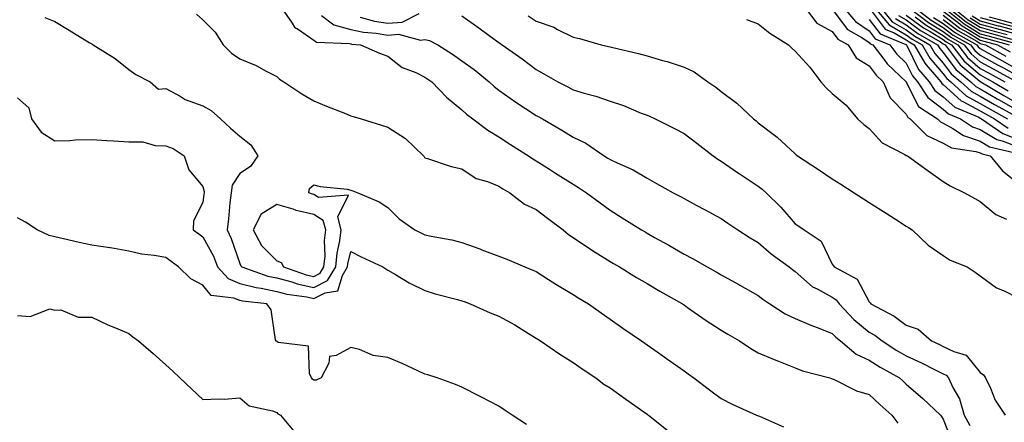
# Model space of a CAD drawing. Units: inches. Extents: x 947363 to 950003, y 7305818 to 7308458.
# Drawn here: x 948689 to 948955, y 7306840 to 7306949 of the extents above; entities that cross this region are included whole.
import ezdxf

# ---------------------------------------------------------------- set-up
doc = ezdxf.new("R2010")
doc.units = ezdxf.units.IN
doc.header["$MEASUREMENT"] = 0
doc.layers.add('Contour_94737305', color=7, linetype='Continuous', true_color=0x7b7287)

msp = doc.modelspace()

# ---------------------------------------------------------------- linework, layer by layer
at = {"layer": 'Contour_94737305'}
for points in [[(948759.29, 7306951.92, 3223), (948762.2, 7306947.77, 3223), (948762.83, 7306946.7, 3223), (948763.9, 7306946.07, 3223), (948768.05, 7306943.15, 3223), (948768.81, 7306942.68, 3223), (948777.71, 7306942.26, 3223), (948778.05, 7306942.15, 3223), (948778.25, 7306942.12, 3223), (948780.67, 7306941.92, 3223), (948785.77, 7306939.64, 3223), (948788.05, 7306938.86, 3223), (948791.92, 7306935.79, 3223), (948795.55, 7306934.42, 3223), (948798.05, 7306933.18, 3223), (948798.81, 7306932.68, 3223), (948799.91, 7306931.92, 3223), (948803.91, 7306927.78, 3223), (948808.05, 7306924.35, 3223), (948809.32, 7306923.19, 3223), (948810.98, 7306921.92, 3223), (948815.03, 7306918.9, 3223), (948818.05, 7306917.03, 3223), (948821.15, 7306915.02, 3223), (948825.98, 7306911.92, 3223), (948827.21, 7306911.08, 3223), (948828.05, 7306910.57, 3223), (948831.67, 7306908.3, 3223), (948833.36, 7306907.23, 3223), (948838.05, 7306904.26, 3223), (948839.5, 7306903.37, 3223), (948841.7, 7306901.92, 3223), (948845.34, 7306899.21, 3223), (948848.05, 7306897.26, 3223), (948851.31, 7306895.18, 3223), (948856.54, 7306891.92, 3223), (948857.49, 7306891.36, 3223), (948858.05, 7306891.03, 3223), (948860.06, 7306889.91, 3223), (948863.92, 7306887.79, 3223), (948868.05, 7306885.35, 3223), (948870.31, 7306884.18, 3223), (948874.3, 7306881.92, 3223), (948876.74, 7306880.61, 3223), (948878.05, 7306879.83, 3223), (948882.83, 7306877.14, 3223), (948883.11, 7306876.98, 3223), (948888.05, 7306874.19, 3223), (948889.33, 7306873.2, 3223), (948891.17, 7306871.92, 3223), (948895.34, 7306869.21, 3223), (948898.05, 7306867.99, 3223), (948902.28, 7306866.15, 3223), (948904.69, 7306865.28, 3223), (948908.05, 7306863.96, 3223), (948909.04, 7306862.91, 3223), (948910.3, 7306861.92, 3223), (948914.51, 7306858.38, 3223), (948918.05, 7306856.73, 3223), (948921.01, 7306854.88, 3223), (948926.25, 7306851.92, 3223), (948927.18, 7306851.05, 3223), (948928.05, 7306850.29, 3223), (948932.53, 7306846.4, 3223), (948937.31, 7306841.92, 3223), (948937.61, 7306841.48, 3223), (948938.05, 7306840.79, 3223), (948940.57, 7306834.44, 3223)], [(948900.73, 7306951.92, 3228), (948903.9, 7306947.77, 3228), (948908.05, 7306945.51, 3228), (948909.6, 7306943.47, 3228), (948912.35, 7306941.92, 3228), (948914.5, 7306938.37, 3228), (948918.05, 7306936.27, 3228), (948919.9, 7306933.77, 3228), (948921.81, 7306931.92, 3228), (948923.71, 7306927.58, 3228), (948928.05, 7306923.16, 3228), (948928.46, 7306922.33, 3228), (948929.1, 7306921.92, 3228), (948933.58, 7306917.45, 3228), (948938.05, 7306915.34, 3228), (948940.24, 7306914.11, 3228), (948946.83, 7306913.14, 3228), (948948.05, 7306912.74, 3228), (948948.56, 7306912.43, 3228), (948950.7, 7306911.92, 3228), (948954.02, 7306907.89, 3228), (948958.05, 7306904.7, 3228)], [(948908.05, 7306951.55, 3229), (948912.22, 7306946.09, 3229), (948916.06, 7306943.91, 3229), (948918.05, 7306942.57, 3229), (948918.32, 7306942.19, 3229), (948919.02, 7306941.92, 3229), (948922.28, 7306937.69, 3229), (948922.93, 7306936.8, 3229), (948928, 7306931.92, 3229), (948928.01, 7306931.88, 3229), (948928.05, 7306931.84, 3229), (948931.38, 7306925.25, 3229), (948936.52, 7306921.92, 3229), (948937.29, 7306921.16, 3229), (948938.05, 7306920.8, 3229), (948940.62, 7306919.35, 3229), (948943.52, 7306917.39, 3229), (948948.05, 7306915.9, 3229), (948950.53, 7306914.4, 3229), (948957.15, 7306912.82, 3229)], [(948911.23, 7306951.92, 3230), (948914.32, 7306948.19, 3230), (948918.05, 7306945.68, 3230), (948919.65, 7306943.52, 3230), (948923.63, 7306941.92, 3230), (948925.55, 7306939.42, 3230), (948928.05, 7306937, 3230), (948929.72, 7306933.59, 3230), (948931.13, 7306931.92, 3230), (948933.85, 7306927.72, 3230), (948938.05, 7306924.55, 3230), (948939.44, 7306923.31, 3230), (948942.74, 7306921.92, 3230), (948945.9, 7306919.77, 3230), (948948.05, 7306919.07, 3230), (948952.5, 7306916.37, 3230), (948953.94, 7306916.03, 3230), (948958.05, 7306914.46, 3230)], [(948918.05, 7306951.9, 3232), (948922.31, 7306946.18, 3232), (948924.8, 7306945.17, 3232), (948928.05, 7306943.31, 3232), (948928.84, 7306942.71, 3232), (948930.23, 7306941.92, 3232), (948933.08, 7306936.95, 3232), (948933.44, 7306936.53, 3232), (948937.35, 7306931.92, 3232), (948937.62, 7306931.49, 3232), (948938.05, 7306931.17, 3232), (948942.92, 7306926.79, 3232), (948943.35, 7306926.62, 3232), (948948.05, 7306924.1, 3232), (948949.42, 7306923.29, 3232), (948951.91, 7306921.92, 3232), (948955.53, 7306919.4, 3232)], [(948919.58, 7306951.92, 3233), (948923.42, 7306947.29, 3233), (948928.05, 7306944.63, 3233), (948929.61, 7306943.48, 3233), (948932.33, 7306941.92, 3233), (948934.41, 7306938.28, 3233), (948938.05, 7306934.13, 3233), (948938.99, 7306932.86, 3233), (948940.13, 7306931.92, 3233), (948944.25, 7306928.12, 3233), (948948.05, 7306926.08, 3233), (948950.67, 7306924.54, 3233), (948955.41, 7306921.92, 3233)], [(948921.14, 7306951.92, 3234), (948924.27, 7306948.14, 3234), (948928.05, 7306945.96, 3234), (948930.37, 7306944.24, 3234), (948934.43, 7306941.92, 3234), (948935.75, 7306939.62, 3234), (948938.05, 7306936.98, 3234), (948940.19, 7306934.06, 3234), (948942.82, 7306931.92, 3234), (948945.54, 7306929.41, 3234), (948948.05, 7306928.06, 3234), (948951.92, 7306925.79, 3234), (948956.98, 7306922.99, 3234)], [(948928.88, 7306951.92, 3239), (948934.08, 7306947.95, 3239), (948938.05, 7306945.51, 3239), (948940.08, 7306943.95, 3239), (948943.66, 7306941.92, 3239), (948945.58, 7306939.45, 3239), (948948.05, 7306937.36, 3239), (948951.55, 7306935.42, 3239), (948957.9, 7306931.92, 3239)], [(948930.45, 7306951.92, 3240), (948934.75, 7306948.62, 3240), (948938.05, 7306946.61, 3240), (948940.7, 7306944.57, 3240), (948945.37, 7306941.92, 3240), (948946.55, 7306940.42, 3240), (948948.05, 7306939.14, 3240), (948952.69, 7306936.56, 3240), (948954.28, 7306935.69, 3240), (948958.05, 7306933.61, 3240)], [(948938.05, 7306950.99, 3244), (948942.06, 7306947.91, 3244), (948943.17, 7306947.04, 3244), (948948.05, 7306944.05, 3244), (948949.72, 7306943.59, 3244), (948955.84, 7306941.92, 3244)], [(948938.25, 7306951.92, 3245), (948943.7, 7306947.57, 3245), (948948.05, 7306944.92, 3245), (948950.4, 7306944.27, 3245), (948957.68, 7306942.29, 3245)], [(948939.47, 7306951.92, 3246), (948944.24, 7306948.11, 3246), (948948.05, 7306945.79, 3246), (948951.09, 7306944.96, 3246), (948956.48, 7306943.49, 3246)], [(948940.69, 7306951.92, 3247), (948944.79, 7306948.66, 3247), (948948.05, 7306946.66, 3247), (948951.78, 7306945.65, 3247), (948955.28, 7306944.69, 3247)], [(948695.43, 7306949.3, 3221), (948698.05, 7306948.2, 3221), (948701.98, 7306945.85, 3221), (948707.4, 7306942.57, 3221), (948708.05, 7306942.18, 3221), (948708.22, 7306942.09, 3221), (948708.48, 7306941.92, 3221), (948714.4, 7306938.27, 3221), (948718.05, 7306935.3, 3221), (948720.01, 7306933.88, 3221), (948723.81, 7306931.92, 3221), (948726.07, 7306929.94, 3221), (948728.05, 7306930.12, 3221), (948731.93, 7306928.04, 3221), (948733.3, 7306927.17, 3221), (948738.05, 7306925.47, 3221), (948740.31, 7306924.18, 3221), (948742.85, 7306921.92, 3221), (948745.55, 7306919.42, 3221), (948748.05, 7306917.25, 3221), (948751.01, 7306914.88, 3221), (948752.95, 7306911.92, 3221), (948750.92, 7306909.05, 3221), (948748.05, 7306907.13, 3221), (948745.96, 7306904.01, 3221), (948745.72, 7306901.92, 3221), (948745.4, 7306899.27, 3221), (948745.02, 7306894.95, 3221), (948744.64, 7306891.92, 3221), (948745.76, 7306889.63, 3221), (948748.05, 7306882.83, 3221), (948748.31, 7306882.18, 3221), (948748.57, 7306881.92, 3221), (948755.6, 7306879.47, 3221), (948758.05, 7306878.96, 3221), (948762.09, 7306877.88, 3221), (948763.52, 7306877.39, 3221), (948768.05, 7306876.4, 3221), (948771.72, 7306878.25, 3221), (948773.98, 7306881.92, 3221), (948774.32, 7306885.65, 3221), (948775.11, 7306888.98, 3221), (948775.46, 7306891.92, 3221), (948774.52, 7306895.45, 3221), (948777.41, 7306901.28, 3221), (948769.27, 7306900.7, 3221), (948768.05, 7306901.47, 3221), (948767.69, 7306901.56, 3221), (948766.71, 7306901.92, 3221), (948766.86, 7306903.11, 3221), (948768.05, 7306904.1, 3221), (948769.76, 7306903.63, 3221), (948777.08, 7306902.89, 3221), (948778.05, 7306902.68, 3221), (948778.62, 7306902.49, 3221), (948779.89, 7306901.92, 3221), (948785.66, 7306899.53, 3221), (948788.05, 7306897.95, 3221), (948791.05, 7306894.92, 3221), (948795.31, 7306891.92, 3221), (948797.14, 7306891.01, 3221), (948798.05, 7306890.59, 3221), (948799.78, 7306890.19, 3221), (948805.35, 7306889.22, 3221), (948808.05, 7306888.5, 3221), (948812.9, 7306886.77, 3221), (948813.39, 7306886.58, 3221), (948818.05, 7306884.81, 3221), (948820.16, 7306884.03, 3221), (948825.06, 7306881.92, 3221), (948827.19, 7306881.06, 3221), (948828.05, 7306880.66, 3221), (948831.44, 7306878.53, 3221), (948833.41, 7306877.28, 3221), (948838.05, 7306874.49, 3221), (948839.59, 7306873.46, 3221), (948842.19, 7306871.92, 3221), (948845.63, 7306869.5, 3221), (948848.05, 7306867.83, 3221), (948851.53, 7306865.4, 3221), (948856.51, 7306861.92, 3221), (948857.42, 7306861.29, 3221), (948858.05, 7306860.85, 3221), (948861.65, 7306858.32, 3221), (948863.29, 7306857.16, 3221), (948868.05, 7306853.82, 3221), (948869.15, 7306853.02, 3221), (948870.67, 7306851.92, 3221), (948874.89, 7306848.76, 3221), (948878.05, 7306846.41, 3221), (948880.99, 7306844.86, 3221), (948887.59, 7306841.92, 3221), (948887.91, 7306841.78, 3221), (948888.05, 7306841.72, 3221), (948888.4, 7306841.57, 3221), (948894.88, 7306838.75, 3221)], [(948736.32, 7306950.19, 3222), (948738.05, 7306948.64, 3222), (948741.43, 7306945.3, 3222), (948743.56, 7306941.92, 3222), (948745.84, 7306939.71, 3222), (948748.05, 7306938.15, 3222), (948752.44, 7306936.31, 3222), (948755.15, 7306934.82, 3222), (948758.05, 7306933.36, 3222), (948758.75, 7306932.62, 3222), (948759.93, 7306931.92, 3222), (948764.77, 7306928.64, 3222), (948768.05, 7306926.81, 3222), (948771.49, 7306925.36, 3222), (948776.6, 7306923.37, 3222), (948778.05, 7306922.78, 3222), (948778.7, 7306922.57, 3222), (948780.8, 7306921.92, 3222), (948786.34, 7306920.21, 3222), (948788.05, 7306919.69, 3222), (948792.79, 7306916.66, 3222), (948797.63, 7306911.92, 3222), (948797.84, 7306911.71, 3222), (948798.05, 7306911.41, 3222), (948798.72, 7306911.25, 3222), (948805.17, 7306909.04, 3222), (948808.05, 7306908.46, 3222), (948811.91, 7306905.78, 3222), (948814.99, 7306904.98, 3222), (948818.05, 7306903.72, 3222), (948819.13, 7306903, 3222), (948821, 7306901.92, 3222), (948824.97, 7306898.84, 3222), (948828.05, 7306897.41, 3222), (948831.19, 7306895.06, 3222), (948835.35, 7306891.92, 3222), (948836.83, 7306890.7, 3222), (948838.05, 7306889.9, 3222), (948842.81, 7306886.68, 3222), (948844.07, 7306885.9, 3222), (948848.05, 7306883.41, 3222), (948848.99, 7306882.86, 3222), (948850.6, 7306881.92, 3222), (948855.18, 7306879.05, 3222), (948858.05, 7306877.44, 3222), (948861.53, 7306875.4, 3222), (948867.66, 7306871.92, 3222), (948867.88, 7306871.75, 3222), (948868.05, 7306871.64, 3222), (948868.99, 7306870.98, 3222), (948873.72, 7306867.59, 3222), (948878.05, 7306864.82, 3222), (948879.86, 7306863.73, 3222), (948883.02, 7306861.92, 3222), (948886.05, 7306859.92, 3222), (948888.05, 7306858.76, 3222), (948892.83, 7306856.7, 3222), (948893.54, 7306856.43, 3222), (948898.05, 7306854.64, 3222), (948899.99, 7306853.86, 3222), (948907.39, 7306851.92, 3222), (948907.88, 7306851.75, 3222), (948908.05, 7306851.71, 3222), (948908.41, 7306851.56, 3222), (948914.58, 7306848.45, 3222), (948918.05, 7306847.45, 3222), (948920.91, 7306844.78, 3222), (948924.17, 7306841.92, 3222), (948925.81, 7306839.68, 3222)], [(948770.16, 7306949.81, 3224), (948773.48, 7306947.35, 3224), (948778.05, 7306946.02, 3224), (948781.48, 7306945.35, 3224), (948784.92, 7306945.05, 3224), (948788.05, 7306944.55, 3224), (948790.91, 7306944.78, 3224), (948796.83, 7306943.14, 3224), (948798.05, 7306943.38, 3224), (948799.25, 7306943.12, 3224), (948801.56, 7306941.92, 3224), (948805.52, 7306939.39, 3224), (948808.05, 7306937.63, 3224), (948811.36, 7306935.23, 3224), (948815.4, 7306931.92, 3224), (948816.78, 7306930.65, 3224), (948818.05, 7306929.66, 3224), (948822.58, 7306926.45, 3224), (948825.25, 7306924.72, 3224), (948828.05, 7306922.87, 3224), (948828.67, 7306922.55, 3224), (948829.77, 7306921.92, 3224), (948834.99, 7306918.86, 3224), (948838.05, 7306916.98, 3224), (948841.47, 7306915.34, 3224), (948846.49, 7306911.92, 3224), (948847.46, 7306911.33, 3224), (948848.05, 7306910.95, 3224), (948849.93, 7306910.04, 3224), (948854.31, 7306908.18, 3224), (948858.05, 7306905.87, 3224), (948860.61, 7306904.48, 3224), (948865.1, 7306901.92, 3224), (948867.07, 7306900.94, 3224), (948868.05, 7306900.39, 3224), (948871.32, 7306898.65, 3224), (948873.59, 7306897.46, 3224), (948878.05, 7306895.04, 3224), (948879.87, 7306893.74, 3224), (948882.54, 7306891.92, 3224), (948885.93, 7306889.8, 3224), (948888.05, 7306888.56, 3224), (948891.59, 7306885.46, 3224), (948896.41, 7306881.92, 3224), (948897.34, 7306881.21, 3224), (948898.05, 7306880.7, 3224), (948902.71, 7306876.58, 3224), (948903.96, 7306876.01, 3224), (948908.05, 7306873.76, 3224), (948909.14, 7306873.01, 3224), (948909.89, 7306871.92, 3224), (948913.86, 7306867.73, 3224), (948918.05, 7306864.33, 3224), (948919.58, 7306863.45, 3224), (948921.55, 7306861.92, 3224), (948925.5, 7306859.37, 3224), (948928.05, 7306857.9, 3224), (948932.14, 7306856.01, 3224), (948935.84, 7306854.13, 3224), (948938.05, 7306853.04, 3224), (948938.8, 7306852.67, 3224), (948939.46, 7306851.92, 3224), (948940.66, 7306849.31, 3224), (948942.41, 7306846.28, 3224), (948943.69, 7306841.92, 3224), (948945.22, 7306839.09, 3224)], [(948780.6, 7306949.37, 3225), (948784.45, 7306948.32, 3225), (948788.05, 7306947.74, 3225), (948791.92, 7306948.05, 3225), (948796.48, 7306950.35, 3225)], [(948808.05, 7306949.78, 3225), (948812.64, 7306946.51, 3225), (948815.79, 7306944.18, 3225), (948818.05, 7306942.52, 3225), (948818.4, 7306942.27, 3225), (948818.94, 7306941.92, 3225), (948824.29, 7306938.16, 3225), (948828.05, 7306935.26, 3225), (948830.19, 7306934.06, 3225), (948833.97, 7306931.92, 3225), (948836.69, 7306930.56, 3225), (948838.05, 7306929.8, 3225), (948841.1, 7306928.87, 3225), (948844.18, 7306928.05, 3225), (948848.05, 7306926.74, 3225), (948851.65, 7306925.52, 3225), (948856.47, 7306923.5, 3225), (948858.05, 7306922.9, 3225), (948858.74, 7306922.61, 3225), (948860.23, 7306921.92, 3225), (948865.48, 7306919.35, 3225), (948868.05, 7306917.99, 3225), (948871.48, 7306915.35, 3225), (948875.86, 7306911.92, 3225), (948877.15, 7306911.02, 3225), (948878.05, 7306910.5, 3225), (948882.5, 7306907.47, 3225), (948883.15, 7306907.02, 3225), (948888.05, 7306903.73, 3225), (948889.09, 7306902.96, 3225), (948890.17, 7306901.92, 3225), (948894.16, 7306898.03, 3225), (948898.05, 7306893.58, 3225), (948899.05, 7306892.92, 3225), (948900.48, 7306891.92, 3225), (948905.03, 7306888.9, 3225), (948908.05, 7306882.65, 3225), (948908.37, 7306882.24, 3225), (948908.57, 7306881.92, 3225), (948914.79, 7306878.66, 3225), (948918.05, 7306872.48, 3225), (948918.32, 7306872.19, 3225), (948918.45, 7306871.92, 3225), (948924.76, 7306868.63, 3225), (948928.05, 7306866.17, 3225), (948931.26, 7306865.13, 3225), (948934.88, 7306861.92, 3225), (948937.07, 7306860.94, 3225), (948938.05, 7306860.46, 3225), (948940.93, 7306859.04, 3225), (948944.24, 7306858.11, 3225), (948948.05, 7306853.4, 3225), (948948.93, 7306852.8, 3225), (948949.46, 7306851.92, 3225), (948950.77, 7306849.2, 3225), (948952.06, 7306845.93, 3225), (948954.78, 7306841.92, 3225)], [(948825.9, 7306949.77, 3226), (948828.05, 7306948.34, 3226), (948832.84, 7306946.71, 3226), (948833.88, 7306946.09, 3226), (948838.05, 7306944, 3226), (948839.78, 7306943.65, 3226), (948845.66, 7306941.92, 3226), (948847.62, 7306941.49, 3226), (948848.05, 7306941.38, 3226), (948848.77, 7306941.2, 3226), (948855.73, 7306939.6, 3226), (948858.05, 7306938.95, 3226), (948862.26, 7306937.71, 3226), (948863.52, 7306937.39, 3226), (948868.05, 7306935.89, 3226), (948870.74, 7306934.61, 3226), (948874.44, 7306931.92, 3226), (948876.6, 7306930.47, 3226), (948878.05, 7306929.31, 3226), (948882.32, 7306926.19, 3226), (948886.76, 7306921.92, 3226), (948887.48, 7306921.35, 3226), (948888.05, 7306920.87, 3226), (948892.49, 7306917.48, 3226), (948893.14, 7306917.01, 3226), (948898.05, 7306912.43, 3226), (948898.32, 7306912.19, 3226), (948898.66, 7306911.92, 3226), (948904.34, 7306908.21, 3226), (948908.05, 7306905.73, 3226), (948910.38, 7306904.25, 3226), (948914, 7306901.92, 3226), (948916.48, 7306900.35, 3226), (948918.05, 7306899.35, 3226), (948922.6, 7306896.47, 3226), (948925.15, 7306894.82, 3226), (948928.05, 7306892.95, 3226), (948928.66, 7306892.53, 3226), (948929.66, 7306891.92, 3226), (948933.97, 7306887.84, 3226), (948938.05, 7306884.97, 3226), (948939.9, 7306883.77, 3226), (948944.47, 7306881.92, 3226), (948946.63, 7306880.5, 3226), (948948.05, 7306879.54, 3226), (948952.42, 7306876.29, 3226), (948954.52, 7306875.45, 3226), (948958.05, 7306873.7, 3226)], [(948884.92, 7306948.79, 3227), (948888.05, 7306947.57, 3227), (948891.19, 7306945.06, 3227), (948896.23, 7306941.92, 3227), (948897.16, 7306941.03, 3227), (948898.05, 7306940.23, 3227), (948901.99, 7306935.86, 3227), (948904.96, 7306931.92, 3227), (948906.42, 7306930.29, 3227), (948908.05, 7306928.77, 3227), (948911.79, 7306925.66, 3227), (948914.9, 7306921.92, 3227), (948916.56, 7306920.43, 3227), (948918.05, 7306919.3, 3227), (948921.55, 7306915.42, 3227), (948927.7, 7306912.27, 3227), (948928.05, 7306912.06, 3227), (948928.12, 7306911.99, 3227), (948928.35, 7306911.92, 3227), (948933.99, 7306907.86, 3227), (948938.05, 7306904.98, 3227), (948939.95, 7306903.82, 3227), (948943.77, 7306901.92, 3227), (948946.57, 7306900.44, 3227), (948948.05, 7306899.58, 3227), (948952.2, 7306896.07, 3227), (948955.12, 7306894.85, 3227)], [(948918.05, 7306948.79, 3231), (948920.98, 7306944.85, 3231), (948927.92, 7306942.05, 3231), (948928.05, 7306941.97, 3231), (948928.08, 7306941.95, 3231), (948928.14, 7306941.92, 3231), (948928.25, 7306941.72, 3231), (948931.4, 7306935.27, 3231), (948934.23, 7306931.92, 3231), (948935.74, 7306929.61, 3231), (948938.05, 7306927.86, 3231), (948941.18, 7306925.05, 3231), (948947.62, 7306922.35, 3231), (948948.05, 7306922.12, 3231), (948948.18, 7306922.05, 3231), (948948.4, 7306921.92, 3231), (948954.09, 7306917.96, 3231), (948958.05, 7306916.45, 3231)], [(948925.12, 7306948.99, 3235), (948928.05, 7306947.3, 3235), (948931.14, 7306945.01, 3235), (948936.53, 7306941.92, 3235), (948937.08, 7306940.95, 3235), (948938.05, 7306939.84, 3235), (948941.4, 7306935.27, 3235), (948945.5, 7306931.92, 3235), (948946.83, 7306930.7, 3235), (948948.05, 7306930.05, 3235), (948952.62, 7306927.35, 3235), (948953.16, 7306927.03, 3235), (948958.05, 7306924.27, 3235)], [(948925.96, 7306949.83, 3236), (948928.05, 7306948.63, 3236), (948931.91, 7306945.78, 3236), (948937.28, 7306942.69, 3236), (948938.05, 7306942.22, 3236), (948938.22, 7306942.09, 3236), (948938.52, 7306941.92, 3236), (948940.18, 7306939.79, 3236), (948942.61, 7306936.48, 3236), (948947.42, 7306932.55, 3236), (948948.05, 7306932.02, 3236), (948948.11, 7306931.98, 3236), (948948.23, 7306931.92, 3236), (948954.37, 7306928.24, 3236), (948958.05, 7306926.17, 3236)], [(948928.05, 7306949.96, 3237), (948932.67, 7306946.54, 3237), (948934.47, 7306945.5, 3237), (948938.05, 7306943.32, 3237), (948938.84, 7306942.71, 3237), (948940.23, 7306941.92, 3237), (948943.66, 7306937.53, 3237), (948948.05, 7306933.8, 3237), (948949.26, 7306933.13, 3237), (948951.45, 7306931.92, 3237), (948955.58, 7306929.45, 3237)], [(948930.47, 7306949.5, 3238), (948933.39, 7306947.26, 3238), (948938.05, 7306944.41, 3238), (948939.46, 7306943.33, 3238), (948941.95, 7306941.92, 3238), (948944.62, 7306938.49, 3238), (948948.05, 7306935.57, 3238), (948950.4, 7306934.27, 3238), (948954.67, 7306931.92, 3238)], [(948935.43, 7306949.3, 3241), (948938.05, 7306947.7, 3241), (948941.32, 7306945.19, 3241), (948947.08, 7306941.92, 3241), (948947.51, 7306941.38, 3241), (948948.05, 7306940.91, 3241), (948950.3, 7306939.67, 3241), (948953.84, 7306937.71, 3241), (948958.05, 7306935.39, 3241)], [(948938.05, 7306949.9, 3243), (948942.56, 7306946.43, 3243), (948944.83, 7306945.14, 3243), (948948.05, 7306943.17, 3243), (948949.04, 7306942.91, 3243), (948952.65, 7306941.92, 3243), (948956.12, 7306939.99, 3243)], [(948938.05, 7306948.8, 3242), (948941.94, 7306945.81, 3242), (948947.07, 7306942.9, 3242), (948948.05, 7306942.3, 3242), (948948.35, 7306942.22, 3242), (948949.45, 7306941.92, 3242), (948954.97, 7306938.84, 3242)], [(948945.33, 7306949.2, 3248), (948948.05, 7306947.54, 3248), (948952.46, 7306946.33, 3248), (948958.05, 7306944.81, 3248)], [(948945.87, 7306949.74, 3249), (948948.05, 7306948.4, 3249), (948952.88, 7306947.09, 3249), (948953.15, 7306947.02, 3249), (948958.05, 7306945.68, 3249)], [(948948.05, 7306949.27, 3250), (948951.68, 7306948.29, 3250), (948953.83, 7306947.7, 3250), (948958.05, 7306946.56, 3250)], [(948950.48, 7306949.49, 3251), (948954.51, 7306948.38, 3251), (948958.05, 7306947.43, 3251)], [(948688.05, 7306927.63, 3220), (948691.04, 7306924.91, 3220), (948691.83, 7306921.92, 3220), (948694.43, 7306918.3, 3220), (948698.05, 7306916.02, 3220), (948702.18, 7306916.05, 3220), (948703.67, 7306916.3, 3220), (948708.05, 7306916.33, 3220), (948712.17, 7306916.04, 3220), (948713.95, 7306916.02, 3220), (948718.05, 7306915.76, 3220), (948721.83, 7306915.7, 3220), (948725.23, 7306914.74, 3220), (948728.05, 7306914.66, 3220), (948730.08, 7306913.95, 3220), (948732.98, 7306911.92, 3220), (948734.29, 7306908.16, 3220), (948738.05, 7306903.66, 3220), (948738.47, 7306902.34, 3220), (948738.42, 7306901.92, 3220), (948738.38, 7306901.59, 3220), (948738.05, 7306899.36, 3220), (948735.58, 7306894.39, 3220), (948735.48, 7306891.92, 3220), (948736.95, 7306890.82, 3220), (948738.05, 7306890.03, 3220), (948740.92, 7306884.79, 3220), (948742.06, 7306881.92, 3220), (948744.91, 7306878.78, 3220), (948748.05, 7306877.49, 3220), (948752.46, 7306876.33, 3220), (948753.78, 7306876.19, 3220), (948758.05, 7306875.31, 3220), (948760.72, 7306874.59, 3220), (948766.12, 7306873.85, 3220), (948768.05, 7306873.43, 3220), (948771.09, 7306874.96, 3220), (948774.55, 7306875.42, 3220), (948775.76, 7306879.63, 3220), (948777.17, 7306881.92, 3220), (948777.24, 7306882.73, 3220), (948778.05, 7306886.13, 3220), (948780.82, 7306884.69, 3220), (948786.7, 7306881.92, 3220), (948787.51, 7306881.38, 3220), (948788.05, 7306881.02, 3220), (948790.13, 7306879.84, 3220), (948793.77, 7306877.64, 3220), (948798.05, 7306875.59, 3220), (948800.8, 7306874.67, 3220), (948806.85, 7306873.12, 3220), (948808.05, 7306872.77, 3220), (948808.67, 7306872.54, 3220), (948810.25, 7306871.92, 3220), (948815.66, 7306869.53, 3220), (948818.05, 7306868.63, 3220), (948822.37, 7306866.24, 3220), (948826.05, 7306863.92, 3220), (948828.05, 7306862.7, 3220), (948828.52, 7306862.39, 3220), (948829.23, 7306861.92, 3220), (948834.46, 7306858.33, 3220), (948838.05, 7306856.11, 3220), (948840.53, 7306854.4, 3220), (948844.23, 7306851.92, 3220), (948846.38, 7306850.25, 3220), (948848.05, 7306849.3, 3220), (948852.35, 7306846.22, 3220), (948857.16, 7306842.81, 3220), (948858.05, 7306842.17, 3220), (948858.2, 7306842.07, 3220), (948858.4, 7306841.92, 3220), (948863.74, 7306837.61, 3220)], [(948825.48, 7306839.35, 3219), (948821.65, 7306841.92, 3219), (948819.47, 7306843.34, 3219), (948818.05, 7306844.35, 3219), (948813.16, 7306846.81, 3219), (948813.01, 7306846.88, 3219), (948808.05, 7306849.4, 3219), (948806.3, 7306850.17, 3219), (948801.4, 7306851.92, 3219), (948798.87, 7306852.74, 3219), (948798.05, 7306852.96, 3219), (948796.14, 7306853.83, 3219), (948791.94, 7306855.81, 3219), (948788.05, 7306857.49, 3219), (948784.1, 7306857.97, 3219), (948780.34, 7306859.63, 3219), (948778.05, 7306860.13, 3219), (948774.1, 7306857.97, 3219), (948772.24, 7306857.73, 3219), (948772.09, 7306855.96, 3219), (948770.02, 7306851.92, 3219), (948768.64, 7306851.33, 3219), (948768.05, 7306851.37, 3219), (948767.71, 7306851.58, 3219), (948767.43, 7306851.92, 3219), (948766.85, 7306853.12, 3219), (948766.65, 7306860.52, 3219), (948758.44, 7306861.53, 3219), (948758.05, 7306861.74, 3219), (948757.94, 7306861.81, 3219), (948757.83, 7306861.92, 3219), (948757.71, 7306862.26, 3219), (948756.48, 7306870.35, 3219), (948755.34, 7306871.92, 3219), (948748.79, 7306872.66, 3219), (948748.05, 7306872.86, 3219), (948746.47, 7306873.5, 3219), (948740.35, 7306874.22, 3219), (948738.05, 7306877.01, 3219), (948734.81, 7306878.68, 3219), (948731.51, 7306881.92, 3219), (948729.49, 7306883.36, 3219), (948728.05, 7306884.43, 3219), (948724.96, 7306885.01, 3219), (948721.48, 7306885.35, 3219), (948718.05, 7306886.16, 3219), (948713.17, 7306887.04, 3219), (948712.92, 7306887.05, 3219), (948708.05, 7306887.77, 3219), (948704.67, 7306888.54, 3219), (948700.46, 7306889.51, 3219), (948698.05, 7306890.06, 3219), (948696.55, 7306890.42, 3219), (948693.29, 7306891.92, 3219), (948690.15, 7306894.02, 3219), (948688.05, 7306895.2, 3219)], [(948688.05, 7306868.82, 3218), (948691.45, 7306868.52, 3218), (948696.73, 7306870.6, 3218), (948698.05, 7306870.22, 3218), (948699.68, 7306870.29, 3218), (948704.44, 7306868.31, 3218), (948708.05, 7306868.37, 3218), (948712.42, 7306866.3, 3218), (948714.51, 7306865.46, 3218), (948718.05, 7306863.93, 3218), (948719.2, 7306863.07, 3218), (948720.71, 7306861.92, 3218), (948724.69, 7306858.56, 3218), (948728.05, 7306855.45, 3218), (948729.92, 7306853.79, 3218), (948731.83, 7306851.92, 3218), (948735.06, 7306848.93, 3218), (948738.05, 7306846.07, 3218), (948742.46, 7306846.33, 3218), (948743.79, 7306846.18, 3218), (948748.05, 7306846.55, 3218), (948750.54, 7306844.41, 3218), (948756.88, 7306843.09, 3218), (948758.05, 7306842.6, 3218), (948758.33, 7306842.2, 3218), (948759, 7306841.92, 3218), (948763.12, 7306836.99, 3218)]]:
    msp.add_polyline3d(points, dxfattribs=at)
msp.add_polyline3d([(948768.05, 7306879.36, 3222), (948769.75, 7306880.22, 3222), (948770.79, 7306881.92, 3222), (948771.07, 7306884.94, 3222), (948770.93, 7306889.04, 3222), (948771.28, 7306891.92, 3222), (948770.6, 7306894.47, 3222), (948768.05, 7306896.08, 3222), (948763.3, 7306897.17, 3222), (948762.48, 7306897.49, 3222), (948758.05, 7306898.79, 3222), (948753.79, 7306896.18, 3222), (948751.63, 7306891.92, 3222), (948753.88, 7306887.75, 3222), (948758.05, 7306883.53, 3222), (948759.25, 7306883.12, 3222), (948759.88, 7306881.92, 3222), (948765.95, 7306879.82, 3222)], close=True, dxfattribs=at)

doc.saveas('drawing.dxf')
